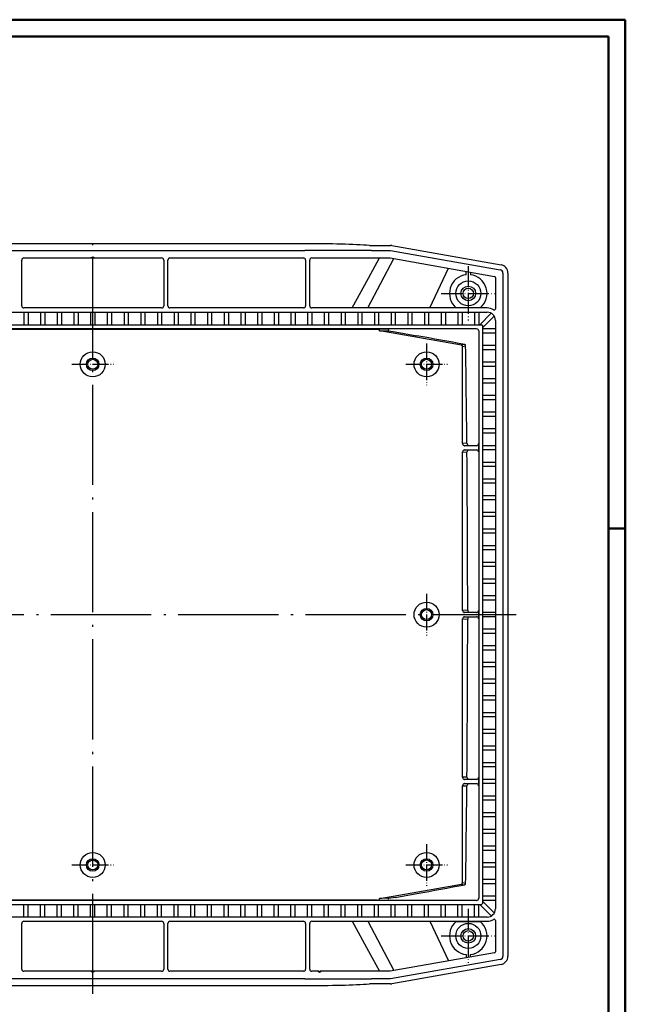
# Model space of a CAD drawing. Units: millimetres. Extents: x 1 to 593, y 1 to 419.
# Drawn here: x 448 to 593, y 183 to 419 of the extents above; entities that cross this region are included whole.
import ezdxf

# ---------------------------------------------------------------- set-up
doc = ezdxf.new("R2010")
doc.units = ezdxf.units.MM
doc.linetypes.add('ACAD_ISO04W100', pattern=[30.5, 24, -3, 0.5, -3])

msp = doc.modelspace()

# ---------------------------------------------------------------- linework, layer by layer
at = {"color": 1, "linetype": 'Continuous', "lineweight": 50}
for p, q in [((1, 419), (593, 419)), ((593, 419), (593, 1)), ((589, 297), (593, 297))]:
    msp.add_line(p, q, dxfattribs=at)
at = {"color": 3, "linetype": 'Continuous', "lineweight": 50}
for p, q in [((20, 415), (589, 415)), ((589, 415), (589, 5))]:
    msp.add_line(p, q, dxfattribs=at)
at = {"color": 1, "linetype": 'ACAD_ISO04W100', "lineweight": 25}
for p, q in [((465.3770882, 185.4717618), (465.3770882, 367.3102862)), ((363.8770882, 276.391024), (566.8770882, 276.391024))]:
    msp.add_line(p, q, dxfattribs=at)
for p, q in [((516.1737951, 365.3102862), (414.5803813, 365.3102862)), ((414.5803813, 363.691024), (516.1737951, 363.691024)), ((532.1737951, 363.691024), (516.1737951, 363.691024)), ((531.6657285, 364.891024), (536.7023507, 364.891024)), ((532.1737951, 363.691024), (536.7721018, 363.691024)), ((536.7721018, 363.691024), (563.0160067, 359.0635155)), ((537.0491711, 364.8606811), (563.2266495, 360.2448854)), ((448.3770882, 350.3923773), (448.3770882, 361.3905665)), ((448.8768789, 361.891024), (465.2286377, 361.891024)), ((464.857473, 361.891024), (465.3770882, 362.191024)), ((465.3770882, 362.191024), (465.3770882, 361.9772378)), ((465.3770882, 362.191024), (465.8967034, 361.891024)), ((465.5255387, 361.891024), (481.8772975, 361.891024)), ((482.3770882, 361.3905665), (482.3770882, 350.3923773)), ((483.3770882, 350.3923773), (483.3770882, 361.3905665)), ((483.8768789, 361.891024), (515.8772975, 361.891024)), ((516.3770882, 361.3905665), (516.3770882, 350.3923773)), ((517.3770882, 350.3923773), (517.3770882, 361.3905665)), ((517.8768789, 361.891024), (536.6146222, 361.891024)), ((536.6146222, 361.891024), (561.6295224, 357.4802222)), ((554.8770882, 357.86316), (554.8770882, 358.6708585)), ((555.8770882, 358.4945315), (555.8770882, 357.86316)), ((561.8770882, 357.1851847), (561.8770882, 349.719237)), ((563.6770882, 358.2756693), (563.6770882, 194.5063787)), ((564.8770882, 358.2779692), (564.8770882, 194.5040788)), ((481.8771072, 349.8923963), (448.8770692, 349.8923963)), ((515.8771072, 349.8923963), (483.8770692, 349.8923963)), ((559.8743435, 349.8923963), (517.8770692, 349.8923963)), ((531.7141003, 350.6672763), (531.7151968, 350.6672753)), ((558.2571791, 349.9334126), (552.4969973, 349.9334126)), ((370.8743473, 348.8923963), (559.8798291, 348.8923963)), ((448.8770882, 348.8923963), (448.8770882, 345.8923963)), ((449.8770882, 348.8923963), (449.8770882, 345.8923963)), ((452.8770882, 348.8923963), (452.8770882, 345.8923963)), ((453.8770882, 348.8923963), (453.8770882, 345.8923963)), ((456.8770882, 348.8923963), (456.8770882, 345.8923963)), ((457.8770882, 348.8923963), (457.8770882, 345.8923963)), ((460.8770882, 348.8923963), (460.8770882, 345.8923963)), ((461.8770882, 348.8923963), (461.8770882, 345.8923963)), ((464.8770882, 348.8923963), (464.8770882, 345.8923963)), ((465.8770882, 348.8923963), (465.8770882, 345.8923963)), ((468.8770882, 348.8923963), (468.8770882, 345.8923963)), ((469.8770882, 348.8923963), (469.8770882, 345.8923963)), ((472.8770882, 348.8923963), (472.8770882, 345.8923963)), ((473.8770882, 348.8923963), (473.8770882, 345.8923963)), ((476.8770882, 348.8923963), (476.8770882, 345.8923963)), ((477.8770882, 348.8923963), (477.8770882, 345.8923963)), ((480.8770882, 348.8923963), (480.8770882, 345.8923963)), ((481.8770882, 348.8923963), (481.8770882, 345.8923963)), ((484.8770882, 348.8923963), (484.8770882, 345.8923963)), ((485.8770882, 348.8923963), (485.8770882, 345.8923963)), ((488.8770882, 348.8923963), (488.8770882, 345.8923963)), ((489.8770882, 348.8923963), (489.8770882, 345.8923963)), ((492.8770882, 348.8923963), (492.8770882, 345.8923963)), ((493.8770882, 348.8923963), (493.8770882, 345.8923963)), ((496.8770882, 348.8923963), (496.8770882, 345.8923963)), ((497.8770882, 348.8923963), (497.8770882, 345.8923963)), ((500.8770882, 348.8923963), (500.8770882, 345.8923963)), ((501.8770882, 348.8923963), (501.8770882, 345.8923963)), ((504.8770882, 348.8923963), (504.8770882, 345.8923963)), ((505.8770882, 348.8923963), (505.8770882, 345.8923963)), ((508.8770882, 348.8923963), (508.8770882, 345.8923963)), ((509.8770882, 348.8923963), (509.8770882, 345.8923963)), ((512.8770882, 348.8923963), (512.8770882, 345.8923963)), ((513.8770882, 348.8923963), (513.8770882, 345.8923963)), ((516.8770882, 348.8923963), (516.8770882, 345.8923963)), ((517.8770882, 348.8923963), (517.8770882, 345.8923963)), ((520.8770882, 348.8923963), (520.8770882, 345.8923963)), ((521.8770882, 348.8923963), (521.8770882, 345.8923963)), ((524.8770882, 348.8923963), (524.8770882, 345.8923963)), ((525.8770882, 348.8923963), (525.8770882, 345.8923963)), ((528.8770882, 348.8923963), (528.8770882, 345.8923963)), ((529.8770882, 348.8923963), (529.8770882, 345.8923963)), ((532.8770882, 348.8923963), (532.8770882, 345.8923963)), ((533.8770882, 348.8923963), (533.8770882, 345.8923963)), ((536.8770882, 348.8923963), (536.8770882, 345.8923963)), ((537.8770882, 348.8923963), (537.8770882, 345.8923963)), ((540.8770882, 348.8923963), (540.8770882, 345.8923963)), ((541.8770882, 348.8923963), (541.8770882, 345.8923963)), ((544.8770882, 348.8923963), (544.8770882, 345.8923963)), ((545.8770882, 348.8923963), (545.8770882, 345.8923963)), ((548.8770882, 348.8923963), (548.8770882, 345.8923963)), ((549.8770882, 348.8923963), (549.8770882, 345.8923963)), ((552.8770882, 348.8923963), (552.8770882, 345.8923963)), ((553.8770882, 348.8923963), (553.8770882, 345.8923963)), ((556.8770882, 348.8923963), (556.8770882, 345.8923963)), ((557.8770882, 348.8923963), (557.8770882, 345.8923963)), ((558.1699814, 345.8923963), (560.8938523, 348.6162672)), ((561.600959, 347.9091604), (558.8770882, 345.1852896)), ((372.376403, 345.8923963), (558.3777734, 345.8923963)), ((557.3771072, 344.891024), (373.3770692, 344.891024)), ((397.2495882, 344.8386628), (533.5045882, 344.8386628)), ((533.504591, 344.8391312), (534.2126829, 344.8348318)), ((536.369078, 344.7807685), (534.2126799, 344.8343374)), ((558.8770882, 207.3889664), (558.8770882, 345.3930816)), ((561.8770882, 344.891024), (558.8770882, 344.891024)), ((561.8770882, 346.8951373), (561.8770882, 205.8869107)), ((553.7568734, 340.9837449), (534.1672739, 344.4379198)), ((534.1672739, 344.4379198), (536.3343959, 344.3840845)), ((536.3350731, 344.3883736), (537.8206328, 344.153849)), ((537.8212187, 344.1571343), (543.0115067, 343.2544734)), ((557.8770882, 344.391043), (557.8770882, 208.391005)), ((561.8770882, 343.891024), (558.8770882, 343.891024)), ((554.4991764, 341.1339324), (553.7568734, 340.9837449)), ((553.9994899, 317.3941919), (553.9994899, 340.6874398)), ((554.0019307, 340.6887075), (554.7442338, 340.8388949)), ((561.8770882, 340.891024), (558.8770882, 340.891024)), ((561.8770882, 339.891024), (558.8770882, 339.891024)), ((561.8770882, 336.891024), (558.8770882, 336.891024)), ((561.8770882, 335.891024), (558.8770882, 335.891024)), ((561.8770882, 332.891024), (558.8770882, 332.891024)), ((561.8770882, 331.891024), (558.8770882, 331.891024)), ((561.8770882, 328.891024), (558.8770882, 328.891024)), ((561.8770882, 327.891024), (558.8770882, 327.891024)), ((561.8770882, 324.891024), (558.8770882, 324.891024)), ((561.8770882, 323.891024), (558.8770882, 323.891024)), ((561.8770882, 320.891024), (558.8770882, 320.891024)), ((561.8770882, 319.891024), (558.8770882, 319.891024)), ((555.0332404, 317.4583826), (553.9994899, 317.3941919)), ((557.324746, 316.891024), (554.3678474, 316.891024)), ((554.4946239, 316.894211), (555.5283745, 316.9584016)), ((557.824727, 317.391005), (557.824727, 315.391043)), ((561.8770882, 316.891024), (558.8770882, 316.891024)), ((553.9994899, 277.3941919), (553.9994899, 315.3878561)), ((553.9994899, 315.3878561), (555.0532208, 315.3224248)), ((554.3678474, 315.891024), (557.324746, 315.891024)), ((555.5483549, 315.8224057), (554.4946239, 315.887837)), ((561.8770882, 315.891024), (558.8770882, 315.891024)), ((561.8770882, 312.891024), (558.8770882, 312.891024)), ((561.8770882, 311.891024), (558.8770882, 311.891024)), ((561.8770882, 308.891024), (558.8770882, 308.891024)), ((561.8770882, 307.891024), (558.8770882, 307.891024)), ((561.8770882, 304.891024), (558.8770882, 304.891024)), ((561.8770882, 303.891024), (558.8770882, 303.891024)), ((561.8770882, 300.891024), (558.8770882, 300.891024)), ((561.8770882, 299.891024), (558.8770882, 299.891024)), ((561.8770882, 296.891024), (558.8770882, 296.891024)), ((561.8770882, 295.891024), (558.8770882, 295.891024)), ((561.8770882, 292.891024), (558.8770882, 292.891024)), ((561.8770882, 291.891024), (558.8770882, 291.891024)), ((561.8770882, 288.891024), (558.8770882, 288.891024)), ((561.8770882, 287.891024), (558.8770882, 287.891024)), ((561.8770882, 284.891024), (558.8770882, 284.891024)), ((561.8770882, 283.891024), (558.8770882, 283.891024)), ((561.8770882, 280.891024), (558.8770882, 280.891024)), ((561.8770882, 279.891024), (558.8770882, 279.891024)), ((555.2301005, 277.4706066), (553.9994899, 277.3941919)), ((557.324746, 276.891024), (554.3678474, 276.891024)), ((554.4946239, 276.894211), (555.7252346, 276.9706256)), ((557.824727, 277.391005), (557.824727, 275.391043)), ((561.8770882, 276.891024), (558.8770882, 276.891024)), ((553.9994899, 237.3941919), (553.9994899, 275.3878561)), ((553.9994899, 275.3878561), (555.2301005, 275.3114414)), ((554.3678474, 275.891024), (557.324746, 275.891024)), ((555.7252346, 275.8114224), (554.4946239, 275.887837)), ((561.8770882, 275.891024), (558.8770882, 275.891024)), ((561.8770882, 272.891024), (558.8770882, 272.891024)), ((561.8770882, 271.891024), (558.8770882, 271.891024)), ((561.8770882, 268.891024), (558.8770882, 268.891024)), ((561.8770882, 267.891024), (558.8770882, 267.891024)), ((561.8770882, 264.891024), (558.8770882, 264.891024)), ((561.8770882, 263.891024), (558.8770882, 263.891024)), ((561.8770882, 260.891024), (558.8770882, 260.891024)), ((561.8770882, 259.891024), (558.8770882, 259.891024)), ((561.8770882, 256.891024), (558.8770882, 256.891024)), ((561.8770882, 255.891024), (558.8770882, 255.891024)), ((561.8770882, 252.891024), (558.8770882, 252.891024)), ((561.8770882, 251.891024), (558.8770882, 251.891024)), ((561.8770882, 248.891024), (558.8770882, 248.891024)), ((561.8770882, 247.891024), (558.8770882, 247.891024)), ((561.8770882, 244.891024), (558.8770882, 244.891024)), ((561.8770882, 243.891024), (558.8770882, 243.891024)), ((561.8770882, 240.891024), (558.8770882, 240.891024)), ((561.8770882, 239.891024), (558.8770882, 239.891024)), ((555.0532208, 237.4596232), (553.9994899, 237.3941919)), ((557.324746, 236.891024), (554.3678474, 236.891024)), ((554.4946239, 236.894211), (555.5483549, 236.9596423)), ((557.824727, 237.391005), (557.824727, 235.391043)), ((561.8770882, 236.891024), (558.8770882, 236.891024)), ((553.9994899, 235.3878561), (555.0332404, 235.3236654)), ((553.9994899, 212.0946082), (553.9994899, 235.3878561)), ((554.3678474, 235.891024), (557.324746, 235.891024)), ((555.5283745, 235.8236464), (554.4946239, 235.887837)), ((561.8770882, 235.891024), (558.8770882, 235.891024)), ((561.8770882, 232.891024), (558.8770882, 232.891024)), ((561.8770882, 231.891024), (558.8770882, 231.891024)), ((561.8770882, 228.891024), (558.8770882, 228.891024)), ((561.8770882, 227.891024), (558.8770882, 227.891024)), ((561.8770882, 224.891024), (558.8770882, 224.891024)), ((561.8770882, 223.891024), (558.8770882, 223.891024)), ((561.8770882, 220.891024), (558.8770882, 220.891024)), ((561.8770882, 219.891024), (558.8770882, 219.891024)), ((561.8770882, 216.891024), (558.8770882, 216.891024)), ((561.8770882, 215.891024), (558.8770882, 215.891024)), ((561.8770882, 212.891024), (558.8770882, 212.891024)), ((534.1672739, 208.3441282), (553.7568734, 211.7983031)), ((553.7568734, 211.7983031), (554.4991764, 211.6481156)), ((554.7442338, 211.9431531), (554.0019307, 212.0933405)), ((561.8770882, 211.891024), (558.8770882, 211.891024)), ((557.3771072, 207.891024), (373.3770692, 207.891024)), ((533.5045882, 207.9433852), (397.2495882, 207.9433852)), ((533.504591, 207.9429168), (534.2126829, 207.9472162)), ((536.3343959, 208.3979635), (534.1672739, 208.3441282)), ((534.2126799, 207.9477106), (536.369078, 208.0012795)), ((536.3350731, 208.3936743), (537.8206328, 208.628199)), ((537.8212187, 208.6249137), (543.0115067, 209.5275746)), ((561.8770882, 208.891024), (558.8770882, 208.891024)), ((561.8770882, 207.891024), (558.8770882, 207.891024)), ((372.376403, 206.8896517), (558.3777734, 206.8896517)), ((448.8770882, 203.8896517), (448.8770882, 206.8896517)), ((449.8770882, 203.8896517), (449.8770882, 206.8896517)), ((452.8770882, 203.8896517), (452.8770882, 206.8896517)), ((453.8770882, 203.8896517), (453.8770882, 206.8896517)), ((456.8770882, 203.8896517), (456.8770882, 206.8896517)), ((457.8770882, 203.8896517), (457.8770882, 206.8896517)), ((460.8770882, 203.8896517), (460.8770882, 206.8896517)), ((461.8770882, 203.8896517), (461.8770882, 206.8896517)), ((464.8770882, 203.8896517), (464.8770882, 206.8896517)), ((465.8770882, 203.8896517), (465.8770882, 206.8896517)), ((468.8770882, 203.8896517), (468.8770882, 206.8896517)), ((469.8770882, 203.8896517), (469.8770882, 206.8896517)), ((472.8770882, 203.8896517), (472.8770882, 206.8896517)), ((473.8770882, 203.8896517), (473.8770882, 206.8896517)), ((476.8770882, 203.8896517), (476.8770882, 206.8896517)), ((477.8770882, 203.8896517), (477.8770882, 206.8896517)), ((480.8770882, 203.8896517), (480.8770882, 206.8896517)), ((481.8770882, 203.8896517), (481.8770882, 206.8896517)), ((484.8770882, 203.8896517), (484.8770882, 206.8896517)), ((485.8770882, 203.8896517), (485.8770882, 206.8896517)), ((488.8770882, 203.8896517), (488.8770882, 206.8896517)), ((489.8770882, 203.8896517), (489.8770882, 206.8896517)), ((492.8770882, 203.8896517), (492.8770882, 206.8896517)), ((493.8770882, 203.8896517), (493.8770882, 206.8896517)), ((496.8770882, 203.8896517), (496.8770882, 206.8896517)), ((497.8770882, 203.8896517), (497.8770882, 206.8896517)), ((500.8770882, 203.8896517), (500.8770882, 206.8896517)), ((501.8770882, 203.8896517), (501.8770882, 206.8896517)), ((504.8770882, 203.8896517), (504.8770882, 206.8896517)), ((505.8770882, 203.8896517), (505.8770882, 206.8896517)), ((508.8770882, 203.8896517), (508.8770882, 206.8896517)), ((509.8770882, 203.8896517), (509.8770882, 206.8896517)), ((512.8770882, 203.8896517), (512.8770882, 206.8896517)), ((513.8770882, 203.8896517), (513.8770882, 206.8896517)), ((516.8770882, 203.8896517), (516.8770882, 206.8896517)), ((517.8770882, 203.8896517), (517.8770882, 206.8896517)), ((520.8770882, 203.8896517), (520.8770882, 206.8896517)), ((521.8770882, 203.8896517), (521.8770882, 206.8896517)), ((524.8770882, 203.8896517), (524.8770882, 206.8896517)), ((525.8770882, 203.8896517), (525.8770882, 206.8896517)), ((528.8770882, 203.8896517), (528.8770882, 206.8896517)), ((529.8770882, 203.8896517), (529.8770882, 206.8896517)), ((532.8770882, 203.8896517), (532.8770882, 206.8896517)), ((533.8770882, 203.8896517), (533.8770882, 206.8896517)), ((536.8770882, 203.8896517), (536.8770882, 206.8896517)), ((537.8770882, 203.8896517), (537.8770882, 206.8896517)), ((540.8770882, 203.8896517), (540.8770882, 206.8896517)), ((541.8770882, 203.8896517), (541.8770882, 206.8896517)), ((544.8770882, 203.8896517), (544.8770882, 206.8896517)), ((545.8770882, 203.8896517), (545.8770882, 206.8896517)), ((548.8770882, 203.8896517), (548.8770882, 206.8896517)), ((549.8770882, 203.8896517), (549.8770882, 206.8896517)), ((552.8770882, 203.8896517), (552.8770882, 206.8896517)), ((553.8770882, 203.8896517), (553.8770882, 206.8896517)), ((556.8770882, 203.8896517), (556.8770882, 206.8896517)), ((557.8770882, 203.8896517), (557.8770882, 206.8896517)), ((558.1699814, 206.8896517), (560.8938523, 204.1657808)), ((561.600959, 204.8728876), (558.8770882, 207.5967584)), ((559.8798291, 203.8896517), (370.8743473, 203.8896517)), ((561.8770882, 203.062811), (561.8770882, 195.5968633)), ((448.3770882, 191.3914815), (448.3770882, 202.3896707)), ((448.8770692, 202.8896517), (481.8771072, 202.8896517)), ((482.3770882, 202.3896707), (482.3770882, 191.3914815)), ((483.3770882, 191.3914815), (483.3770882, 202.3896707)), ((483.8770692, 202.8896517), (515.8771072, 202.8896517)), ((516.3770882, 202.3896707), (516.3770882, 191.3914815)), ((517.3770882, 191.3914815), (517.3770882, 202.3896707)), ((517.8770692, 202.8896517), (559.8743435, 202.8896517)), ((552.4969973, 202.8486354), (558.2571791, 202.8486354)), ((561.6295224, 195.3018258), (536.6146222, 190.891024)), ((563.0160067, 193.7185325), (536.7721018, 189.091024)), ((554.8770882, 194.918888), (554.8770882, 194.1111895)), ((555.8770882, 194.2875165), (555.8770882, 194.918888)), ((563.2266495, 192.5371626), (537.0491711, 187.9213668)), ((516.1737951, 189.091024), (414.5803813, 189.091024)), ((465.2286377, 190.891024), (448.8768789, 190.891024)), ((465.3770882, 190.591024), (464.857473, 190.891024)), ((465.8967034, 190.891024), (465.3770882, 190.591024)), ((465.3770882, 190.591024), (465.3770882, 190.8048101)), ((481.8772975, 190.891024), (465.5255387, 190.891024)), ((515.8772975, 190.891024), (483.8768789, 190.891024)), ((516.1737951, 189.091024), (532.1737951, 189.091024)), ((519.5786377, 190.891024), (517.8768789, 190.891024)), ((519.7270882, 190.591024), (519.207473, 190.891024)), ((520.2467034, 190.891024), (519.7270882, 190.591024)), ((519.7270882, 190.591024), (519.7270882, 190.8048101)), ((536.6146222, 190.891024), (519.8755387, 190.891024)), ((536.7721018, 189.091024), (532.1737951, 189.091024)), ((414.5803813, 187.4717618), (516.1737951, 187.4717618)), ((536.7023507, 187.891024), (531.6657285, 187.891024))]:
    msp.add_line(p, q)
at = {"color": 1, "linetype": 'Continuous'}
for p, q in [((531.3057759, 349.8923963), (537.5576086, 361.7247501)), ((531.4361279, 357.0369383), (534.0986816, 361.891024)), ((546.1623472, 349.8923963), (550.668338, 359.4129747)), ((527.5221758, 349.8923963), (531.4359008, 357.0370626)), ((527.5221591, 202.8896517), (531.4359443, 195.7450092)), ((531.3056857, 202.8896517), (537.5578557, 191.0573415)), ((546.164447, 202.8896517), (550.6688781, 193.3691685)), ((531.436164, 195.7451295), (534.0986877, 190.891024))]:
    msp.add_line(p, q, dxfattribs=at)
at = {"color": 1, "linetype": 'ACAD_ISO04W100', "lineweight": 25, "ltscale": 0.209677}
for p, q in [((555.3770882, 359.891024), (555.3770882, 346.891024)), ((548.8770882, 353.391024), (561.8770882, 353.391024)), ((555.3770882, 205.891024), (555.3770882, 192.891024)), ((548.8770882, 199.391024), (561.8770882, 199.391024))]:
    msp.add_line(p, q, dxfattribs=at)
at = {"color": 1, "linetype": 'ACAD_ISO04W100', "lineweight": 25, "ltscale": 0.16129}
for p, q in [((545.3770882, 341.391024), (545.3770882, 331.391024)), ((460.3770882, 336.391024), (470.3770882, 336.391024)), ((540.3770882, 336.391024), (550.3770882, 336.391024)), ((545.3770882, 281.391024), (545.3770882, 271.391024)), ((545.3770882, 221.391024), (545.3770882, 211.391024)), ((460.3770882, 216.391024), (470.3770882, 216.391024)), ((540.3770882, 216.391024), (550.3770882, 216.391024))]:
    msp.add_line(p, q, dxfattribs=at)
for centre, radius in [((555.3770882, 353.391024), 3), ((555.3770882, 353.391024), 1.75), ((555.3770882, 353.391024), 1.25), ((465.3770882, 336.391024), 3), ((465.3770882, 336.391024), 1.5), ((465.3770882, 336.391024), 1.2), ((545.3770882, 336.391024), 3), ((545.3770882, 336.391024), 1.5), ((545.3770882, 336.391024), 1.2), ((545.3770882, 276.391024), 3), ((545.3770882, 276.391024), 1.5), ((545.3770882, 276.391024), 1.2), ((465.3770882, 216.391024), 3), ((465.3770882, 216.391024), 1.5), ((465.3770882, 216.391024), 1.2), ((545.3770882, 216.391024), 3), ((545.3770882, 216.391024), 1.5), ((545.3770882, 216.391024), 1.2), ((555.3770882, 199.391024), 3), ((555.3770882, 199.391024), 1.75), ((555.3770882, 199.391024), 1.25)]:
    msp.add_circle(centre, radius)
for centre, radius, start, end in [((562.8770882, 358.2756693), 0.8, 0, 80), ((555.3770882, 353.391024), 4.5, 96.379370208, 230.206674265), ((555.3770882, 353.391024), 4.5, 309.793325735, 83.620629792), ((559.8743435, 346.8896517), 3.0027447, 58.970916437, 90), ((561.5772309, 349.719378), 0.2998573, 238.862722979, 359.973062042), ((554.5369499, 340.7361076), 0.399614, 83.432071964, 95.423976292), ((554.5369499, 212.0459404), 0.399614, 264.576023708, 276.567928036), ((559.8743435, 205.8923963), 3.0027447, 270, 301.029083567), ((561.5772312, 203.0626704), 0.2998571, 0.026859212, 121.137355767), ((555.3770882, 199.391024), 4.5, 129.793325735, 263.620629792), ((555.3770882, 199.391024), 4.5, 276.379370208, 50.206674265), ((562.8770882, 194.5063787), 0.8, 280, 0)]:
    msp.add_arc(centre, radius, start, end)
for centre, major_axis, ratio, start_param, end_param in [((516.1737951, 364.3145384), (-19, 0), 0.0524077793, 3.7590297572, 4.7123889804), ((536.7018707, 362.8882793), (0.1745525, 1.9951446), 0.9986190666, 6.1960387441, 6.3703318702), ((448.8771072, 361.3903378), (-0.0822442, 0.4939044), 0.9985916141, 6.1184089433, 7.6887485585), ((276.0844324, 276.391024), (1029.6221662, 593.7283861), 0.0174444253, 4.8870723667, 4.8872190368), ((654.6697439, 276.391024), (-1029.6221662, 593.7283861), 0.0174444253, 1.3959662704, 1.3961129404), ((481.8770692, 361.3903378), (0.0822442, 0.4939044), 0.9985916141, 4.8776220558, 6.447961671), ((483.8771072, 361.3903378), (-0.0822442, 0.4939044), 0.9985916141, 6.1184089433, 7.6887485585), ((515.8770692, 361.3903378), (0.0822442, 0.4939044), 0.9985916141, 4.8776220558, 6.447961671), ((517.8771072, 361.3903378), (-0.0822442, 0.4939044), 0.9985916141, 6.1184089433, 7.6887485585), ((562.8743435, 358.2733662), (1.5356701, 1.2885802), 0.9976679796, 5.5862030092, 6.9801676051), ((561.5766765, 357.1844943), (0.2303505, 0.193287), 0.9976679796, 5.5862030092, 6.9801676051), ((448.8771072, 350.3924154), (-0.3535803, -0.3535803), 0.9999238505, 5.49782522, 7.0685453944), ((481.8770692, 350.3924154), (0.3535803, -0.3535803), 0.9999238505, 5.49782522, 7.0685453944), ((483.8771072, 350.3924154), (-0.3535803, -0.3535803), 0.9999238505, 5.49782522, 7.0685453944), ((515.8770692, 350.3924154), (0.3535803, -0.3535803), 0.9999238505, 5.49782522, 7.0685453944), ((517.8771072, 350.3924154), (-0.3535803, -0.3535803), 0.9999238505, 5.49782522, 7.0685453944), ((465.3770882, 345.431399), (592.9941514, 0), 0.0087265355, 1.4336026532, 1.433607853), ((559.8743435, 346.8896517), (1.4180925, 1.4180925), 0.9972646886, 5.4991566717, 7.0672139427), ((534.2148258, 344.6342917), (-0.2701568, 0.0067112), 0.74008252, 4.7387139277, 7.6954572233), ((536.369078, 344.5807761), (0.0049668, 0.1999383), 0.9434442271, 0.0263249473, 2.9830682429), ((557.3770692, 344.391005), (0.3535803, 0.3535803), 0.9999238505, 5.49782522, 7.0685453944), ((558.376402, 345.3917102), (0.3545231, 0.3545231), 0.9972646886, 5.4991566717, 7.0672139427), ((473.7778361, 324.0340327), (-585.7776629, 103.2884067), 0.0523359562, 4.5832370904, 4.6031558713), ((553.7063214, 340.4856411), (-0.0519811, -0.4985435), 0.056800085, 3.1899333662, 3.2771998288), ((553.7024095, 340.6874398), (-0.1928363, 0.2298133), 0.9835839228, 4.0223956415, 5.4023823193), ((553.7048503, 340.6887075), (-0.0594924, 0.2940419), 0.9898757129, 4.5147261944, 5.905546136), ((554.0034018, 340.4856411), (-0.0006991, 0.2031458), 0.138321713, 0.0274840156, 0.1147504782), ((554.4471533, 340.8388949), (-0.0594924, 0.2940419), 0.9898757129, 4.5147261944, 5.905546136), ((472.2198876, 276.391024), (0, 596.4539724), 0.139173101, 4.7812960171, 4.8206520553), ((554.4946239, 317.3941919), (-0.0309878, 0.4990388), 0.9902310927, 1.5093853517, 3.0789671792), ((553.5043559, 316.8954255), (1, 0), 0.0087268678, 5.7545408933, 6.143558967), ((555.5283745, 317.4583826), (0.0309878, -0.4990388), 0.9902310927, 4.6509780053, 6.2205598328), ((557.3247079, 317.391043), (0.3535803, -0.3535803), 0.9999238505, 5.49782522, 7.0685453944), ((554.4946239, 315.3878561), (0.0309878, 0.4990388), 0.9902310927, 0.0626254744, 1.6322073019), ((553.5043559, 315.8866225), (-1, 0), 0.0087268678, 3.2812189937, 3.6702370674), ((555.5483549, 315.3224248), (-0.0309878, -0.4990388), 0.9902310927, 3.204218128, 4.7737999555), ((472.2198876, 276.391024), (0, 596.4539724), 0.139173101, 4.7141989828, 4.7777068411), ((557.3247079, 315.391005), (0.3535803, 0.3535803), 0.9999238505, 5.49782522, 7.0685453944), ((554.4946239, 277.3941919), (-0.0309878, 0.4990388), 0.9902310927, 1.5093853517, 3.0789671792), ((553.5043559, 276.8954255), (1, 0), 0.0087268678, 5.7545408933, 6.143558967), ((555.7252346, 277.4706066), (0.0309878, -0.4990388), 0.9902310927, 4.6509780053, 6.2205598328), ((557.3247079, 277.391043), (0.3535803, -0.3535803), 0.9999238505, 5.49782522, 7.0685453944), ((554.4946239, 275.3878561), (0.0309878, 0.4990388), 0.9902310927, 0.0626254744, 1.6322073019), ((553.5043559, 275.8866225), (-1, 0), 0.0087268678, 3.2812189937, 3.6702370674), ((472.2198876, 276.391024), (0, 596.4539724), 0.139173101, 4.6470711196, 4.7105789779), ((555.7252346, 275.3114414), (-0.0309878, -0.4990388), 0.9902310927, 3.204218128, 4.7737999555), ((557.3247079, 275.391005), (0.3535803, 0.3535803), 0.9999238505, 5.49782522, 7.0685453944), ((554.4946239, 237.3941919), (-0.0309878, 0.4990388), 0.9902310927, 1.5093853517, 3.0789671792), ((553.5043559, 236.8954255), (1, 0), 0.0087268678, 5.7545408933, 6.143558967), ((555.5483549, 237.4596232), (0.0309878, -0.4990388), 0.9902310927, 4.6509780053, 6.2205598328), ((557.3247079, 237.391043), (0.3535803, -0.3535803), 0.9999238505, 5.49782522, 7.0685453944), ((554.4946239, 235.3878561), (0.0309878, 0.4990388), 0.9902310927, 0.0626254744, 1.6322073019), ((553.5043559, 235.8866225), (-1, 0), 0.0087268678, 3.2812189937, 3.6702370674), ((472.2198876, 276.391024), (0, 596.4539724), 0.139173101, 4.6041259055, 4.6434819437), ((555.5283745, 235.3236654), (-0.0309878, -0.4990388), 0.9902310927, 3.204218128, 4.7737999555), ((557.3247079, 235.391005), (0.3535803, 0.3535803), 0.9999238505, 5.49782522, 7.0685453944), ((473.7778361, 228.7480153), (585.7776629, 103.2884067), 0.0523359562, 4.8216220894, 4.8415408704), ((553.7024095, 212.0946082), (0.1928363, 0.2298133), 0.9835839228, 4.0223956415, 5.4023823193), ((553.7063214, 212.2964069), (0.0519811, -0.4985435), 0.056800085, 6.147578132, 6.2348445946), ((553.7048503, 212.0933405), (0.0594924, 0.2940419), 0.9898757129, 3.5192318247, 4.9100517664), ((554.0034018, 212.2964069), (0.0006991, 0.2031458), 0.138321713, 3.0268421754, 3.114108638), ((554.4471533, 211.9431531), (0.0594924, 0.2940419), 0.9898757129, 3.5192318247, 4.9100517664), ((534.2148258, 208.1477563), (-0.2701568, -0.0067112), 0.74008252, 4.870913391, 7.8276566867), ((536.369078, 208.2012719), (-0.0049668, 0.1999383), 0.9434442271, 0.1585244106, 3.1152677063), ((557.3770692, 208.391043), (0.3535803, -0.3535803), 0.9999238505, 5.49782522, 7.0685453944), ((558.376402, 207.3903378), (0.3545231, -0.3545231), 0.9972646886, 5.4991566717, 7.0672139427), ((559.8743435, 205.8923963), (1.4180925, -1.4180925), 0.9972646886, 5.4991566717, 7.0672139427), ((448.8771072, 202.3896326), (-0.3535803, 0.3535803), 0.9999238505, 5.49782522, 7.0685453944), ((481.8770692, 202.3896326), (0.3535803, 0.3535803), 0.9999238505, 5.49782522, 7.0685453944), ((483.8771072, 202.3896326), (-0.3535803, 0.3535803), 0.9999238505, 5.49782522, 7.0685453944), ((515.8770692, 202.3896326), (0.3535803, 0.3535803), 0.9999238505, 5.49782522, 7.0685453944), ((517.8771072, 202.3896326), (-0.3535803, 0.3535803), 0.9999238505, 5.49782522, 7.0685453944), ((561.5766765, 195.5975537), (0.2303505, -0.193287), 0.9976679796, 5.5862030092, 6.9801676051), ((562.8743435, 194.5086818), (1.5356701, -1.2885802), 0.9976679796, 5.5862030092, 6.9801676051), ((448.8771072, 191.3917102), (-0.0822442, -0.4939044), 0.9985916141, 4.8776220558, 6.447961671), ((481.8770692, 191.3917102), (0.0822442, -0.4939044), 0.9985916141, 6.1184089433, 7.6887485585), ((483.8771072, 191.3917102), (-0.0822442, -0.4939044), 0.9985916141, 4.8776220558, 6.447961671), ((515.8770692, 191.3917102), (0.0822442, -0.4939044), 0.9985916141, 6.1184089433, 7.6887485585), ((517.8771072, 191.3917102), (-0.0822442, -0.4939044), 0.9985916141, 4.8776220558, 6.447961671), ((276.0844324, 276.391024), (-1029.6221662, 593.7283861), 0.0174444253, 4.537558924, 4.537705594), ((654.6697439, 276.391024), (1029.6221662, 593.7283861), 0.0174444253, 1.7454797132, 1.7456263832), ((330.4344324, 276.391024), (-1029.6221662, 593.7283861), 0.0174444253, 4.537558924, 4.537705594), ((709.0197439, 276.391024), (1029.6221662, 593.7283861), 0.0174444253, 1.7454797132, 1.7456263832), ((516.1737951, 188.4675096), (19, 0), 0.0524077793, 4.7123889804, 5.6657482036), ((536.7018707, 189.8937687), (0.1745525, -1.9951446), 0.9986190666, 6.1960387441, 6.3703318702)]:
    msp.add_ellipse(centre, major_axis=major_axis, ratio=ratio, start_param=start_param, end_param=end_param)
at = {"extrusion": (0, 0, -1)}
msp.add_ellipse((558.376402, 345.3917102), major_axis=(0.3545231, 0.3545231), ratio=0.9972646886, start_param=5.4991566717, end_param=7.0672139427, dxfattribs=at)

doc.saveas('drawing.dxf')
